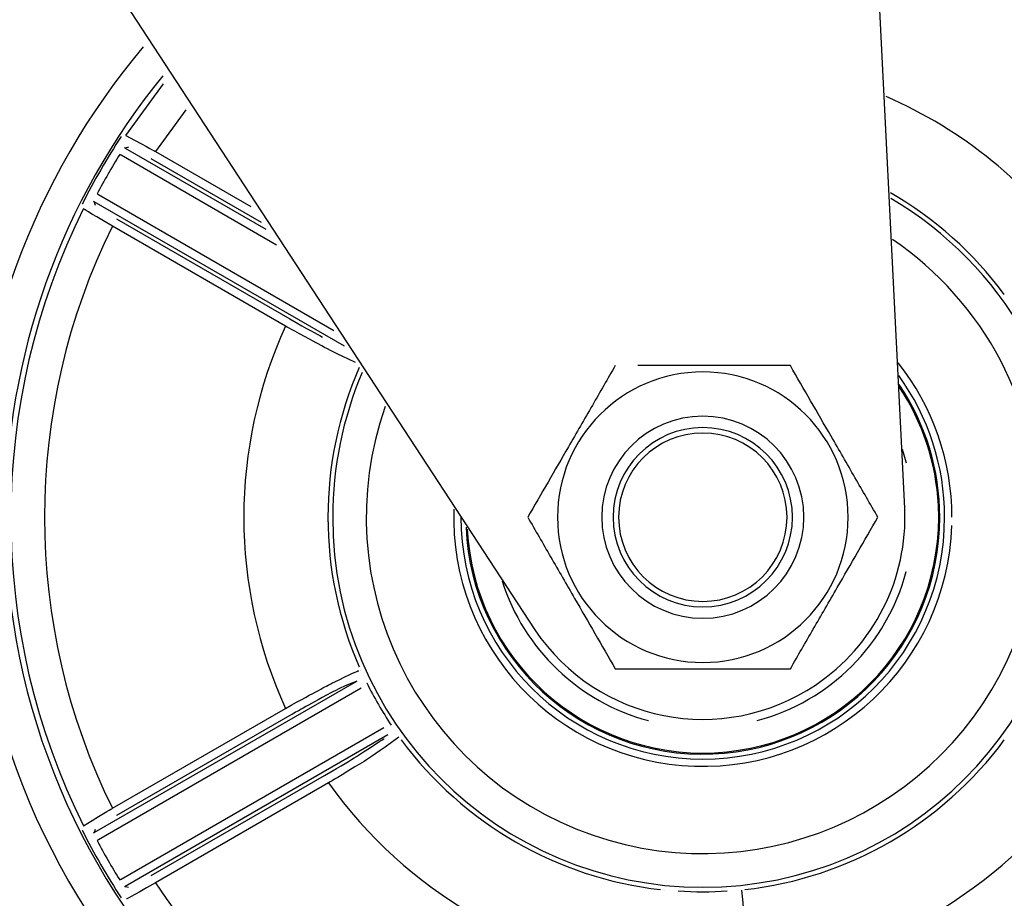
# Model space of a CAD drawing. Extents: x 55 to 256, y -288 to -21.
# Drawn here: x 178 to 182, y -143 to -139 of the extents above; entities that cross this region are included whole.
import ezdxf

# ---------------------------------------------------------------- set-up
doc = ezdxf.new("R2010")
doc.units = 0
doc.header["$MEASUREMENT"] = 0
doc.layers.add('Layer 1', color=7, linetype='Continuous')

# ---------------------------------------------------------------- blocks, each defined once
blk = doc.blocks.new('block 8533')
at = {"layer": 'Layer 1', "color": 7, "lineweight": 30, "true_color": 0xffffff}
blk.add_open_spline([(184.6425, -141.3105), (184.6425, -139.1744), (183.0788, -137.36), (180.9661, -137.0447)], degree=3, dxfattribs=at)
blk = doc.blocks.new('block 8534')
at = {"layer": 'Layer 1', "color": 7, "lineweight": 30, "true_color": 0xffffff}
blk.add_open_spline([(177.2826, -138.2579), (175.5966, -139.9406), (175.5941, -142.6715), (177.2768, -144.3574), (178.9596, -146.0433), (181.6904, -146.0459), (183.3764, -144.3631), (184.187, -143.5541), (184.6425, -142.4558), (184.6425, -141.3105)], degree=3, knots=[0, 0, 0, 0, 1, 1, 1, 2, 2, 2, 3, 3, 3, 3], dxfattribs=at)
blk = doc.blocks.new('block 8609')
at = {"layer": 'Layer 1', "color": 7, "lineweight": 30, "true_color": 0xffffff}
blk.add_open_spline([(179.7343, -141.3105), (179.7343, -140.9818), (180.0007, -140.7153), (180.3295, -140.7153), (180.6582, -140.7153), (180.9247, -140.9818), (180.9247, -141.3105), (180.9247, -141.6392), (180.6582, -141.9057), (180.3295, -141.9057), (180.0007, -141.9057), (179.7343, -141.6392), (179.7343, -141.3105), (179.7343, -141.3105), (179.7343, -141.3105), (179.7343, -141.3105)], degree=3, knots=[0, 0, 0, 0, 1, 1, 1, 2, 2, 2, 3, 3, 3, 4, 4, 4, 5, 5, 5, 5], dxfattribs=at)
blk = doc.blocks.new('block 8610')
at = {"layer": 'Layer 1', "color": 7, "lineweight": 30, "true_color": 0xffffff}
blk.add_open_spline([(179.6123, -141.3105), (179.6434, -141.3644), (179.6746, -141.4183), (179.7062, -141.4732), (179.7386, -141.5292), (179.7715, -141.5862), (179.8044, -141.6431), (179.8323, -141.6916), (179.8603, -141.74), (179.8878, -141.7876), (179.9158, -141.8361), (179.9433, -141.8838), (179.9709, -141.9316)], degree=3, knots=[0, 0, 0, 0, 1, 1, 1, 2, 2, 2, 3, 3, 3, 4, 4, 4, 4], dxfattribs=at)
blk = doc.blocks.new('block 8611')
at = {"layer": 'Layer 1', "color": 7, "lineweight": 30, "true_color": 0xffffff}
blk.add_open_spline([(179.9709, -140.6894), (179.9398, -140.7433), (179.9086, -140.7972), (179.877, -140.8521), (179.8446, -140.9081), (179.8117, -140.9652), (179.7789, -141.0221), (179.7509, -141.0705), (179.7229, -141.1189), (179.6955, -141.1665), (179.6674, -141.215), (179.6399, -141.2628), (179.6123, -141.3105)], degree=3, knots=[0, 0, 0, 0, 1, 1, 1, 2, 2, 2, 3, 3, 3, 4, 4, 4, 4], dxfattribs=at)
blk = doc.blocks.new('block 8612')
at = {"layer": 'Layer 1', "color": 7, "lineweight": 30, "true_color": 0xffffff}
blk.add_open_spline([(180.688, -140.6894), (180.602, -140.6894), (180.516, -140.6894), (180.4284, -140.6894), (180.3683, -140.6894), (180.3075, -140.6894), (180.2471, -140.6894), (180.1851, -140.6894), (180.1236, -140.6894), (180.0631, -140.6894)], degree=3, knots=[0, 0, 0, 0, 1, 1, 1, 2, 2, 2, 3, 3, 3, 3], dxfattribs=at)
blk = doc.blocks.new('block 8613')
at = {"layer": 'Layer 1', "color": 7, "lineweight": 30, "true_color": 0xffffff}
blk.add_open_spline([(181.0466, -141.3105), (181.0155, -141.2566), (180.9844, -141.2027), (180.9527, -141.1478), (180.9204, -141.0918), (180.8874, -141.0348), (180.8546, -140.9779), (180.8266, -140.9294), (180.7987, -140.8811), (180.7712, -140.8334), (180.7432, -140.7849), (180.7156, -140.7372), (180.688, -140.6894)], degree=3, knots=[0, 0, 0, 0, 1, 1, 1, 2, 2, 2, 3, 3, 3, 4, 4, 4, 4], dxfattribs=at)
blk = doc.blocks.new('block 8614')
at = {"layer": 'Layer 1', "color": 7, "lineweight": 30, "true_color": 0xffffff}
blk.add_open_spline([(180.688, -141.9316), (180.7192, -141.8777), (180.7503, -141.8238), (180.782, -141.7689), (180.8143, -141.7129), (180.8472, -141.6558), (180.8801, -141.599), (180.9081, -141.5505), (180.936, -141.5021), (180.9635, -141.4545), (180.9915, -141.406), (181.0191, -141.3583), (181.0466, -141.3105)], degree=3, knots=[0, 0, 0, 0, 1, 1, 1, 2, 2, 2, 3, 3, 3, 4, 4, 4, 4], dxfattribs=at)
blk = doc.blocks.new('block 8615')
at = {"layer": 'Layer 1', "color": 7, "lineweight": 30, "true_color": 0xffffff}
blk.add_open_spline([(179.9709, -141.9316), (180.1221, -141.9316), (180.182, -141.9316), (180.2424, -141.9316), (180.3044, -141.9316), (180.3668, -141.9316), (180.4284, -141.9316), (180.516, -141.9316), (180.602, -141.9316), (180.688, -141.9316)], degree=3, knots=[0, 0, 0, 0, 1, 1, 1, 2, 2, 2, 3, 3, 3, 3], dxfattribs=at)
blk = doc.blocks.new('block 8616')
at = {"layer": 'Layer 1', "color": 7, "lineweight": 30, "true_color": 0xffffff}
blk.add_open_spline([(179.9621, -141.3105), (179.9621, -141.1076), (180.1266, -140.9431), (180.3295, -140.9431), (180.5324, -140.9431), (180.6968, -141.1076), (180.6968, -141.3105), (180.6968, -141.5134), (180.5324, -141.6779), (180.3295, -141.6779), (180.1266, -141.6779), (179.9621, -141.5134), (179.9621, -141.3105), (179.9621, -141.3105), (179.9621, -141.3105), (179.9621, -141.3105)], degree=3, knots=[0, 0, 0, 0, 1, 1, 1, 2, 2, 2, 3, 3, 3, 4, 4, 4, 5, 5, 5, 5], dxfattribs=at)
blk = doc.blocks.new('block 8617')
at = {"layer": 'Layer 1', "color": 7, "lineweight": 30, "true_color": 0xffffff}
blk.add_open_spline([(179.9155, -141.3105), (179.9155, -141.0819), (180.1009, -140.8966), (180.3295, -140.8966), (180.5581, -140.8966), (180.7434, -141.0819), (180.7434, -141.3105), (180.7434, -141.5391), (180.5581, -141.7245), (180.3295, -141.7245), (180.1009, -141.7245), (179.9155, -141.5391), (179.9155, -141.3105), (179.9155, -141.3105), (179.9155, -141.3105), (179.9155, -141.3105)], degree=3, knots=[0, 0, 0, 0, 1, 1, 1, 2, 2, 2, 3, 3, 3, 4, 4, 4, 5, 5, 5, 5], dxfattribs=at)
blk = doc.blocks.new('block 8619')
at = {"layer": 'Layer 1', "color": 7, "lineweight": 30, "true_color": 0xffffff}
blk.add_open_spline([(179.9844, -141.3105), (179.9844, -141.1199), (180.1389, -140.9655), (180.3295, -140.9655), (180.52, -140.9655), (180.6745, -141.1199), (180.6745, -141.3105), (180.6745, -141.5011), (180.52, -141.6555), (180.3295, -141.6555), (180.1389, -141.6555), (179.9844, -141.5011), (179.9844, -141.3105), (179.9844, -141.3105), (179.9844, -141.3105), (179.9844, -141.3105)], degree=3, knots=[0, 0, 0, 0, 1, 1, 1, 2, 2, 2, 3, 3, 3, 4, 4, 4, 5, 5, 5, 5], dxfattribs=at)
blk = doc.blocks.new('block 8620')
at = {"layer": 'Layer 1', "color": 7, "lineweight": 30, "true_color": 0xffffff}
blk.add_open_spline([(179.3646, -141.3589), (179.3913, -141.8918), (179.845, -142.3022), (180.3779, -142.2754), (180.9108, -142.2487), (181.3211, -141.795), (181.2944, -141.2621), (181.2857, -141.0886), (181.2304, -140.9208), (181.1343, -140.7761)], degree=3, knots=[0, 0, 0, 0, 1, 1, 1, 2, 2, 2, 3, 3, 3, 3], dxfattribs=at)
blk = doc.blocks.new('block 8628')
at = {"layer": 'Layer 1', "color": 7, "lineweight": 30, "true_color": 0xffffff}
blk.add_open_spline([(180.5022, -142.8363), (180.9261, -142.7883), (181.311, -142.5661), (181.5645, -142.223)], degree=3, dxfattribs=at)
blk = doc.blocks.new('block 8629')
at = {"layer": 'Layer 1', "color": 7, "lineweight": 30, "true_color": 0xffffff}
blk.add_lwpolyline([(180.4298, -142.8418), (180.4298, -142.8418)], dxfattribs=at)
blk = doc.blocks.new('block 8630')
at = {"layer": 'Layer 1', "color": 7, "lineweight": 30, "true_color": 0xffffff}
blk.add_open_spline([(180.2292, -142.8418), (180.296, -142.8462), (180.363, -142.8462), (180.4298, -142.8418)], degree=3, dxfattribs=at)
blk = doc.blocks.new('block 8631')
at = {"layer": 'Layer 1', "color": 7, "lineweight": 30, "true_color": 0xffffff}
blk.add_lwpolyline([(180.1567, -142.8363), (180.1567, -142.8363)], dxfattribs=at)
blk = doc.blocks.new('block 8632')
at = {"layer": 'Layer 1', "color": 7, "lineweight": 30, "true_color": 0xffffff}
blk.add_open_spline([(179.0945, -142.223), (179.348, -142.5661), (179.7328, -142.7883), (180.1567, -142.8363)], degree=3, dxfattribs=at)
blk = doc.blocks.new('block 8633')
at = {"layer": 'Layer 1', "color": 7, "lineweight": 30, "true_color": 0xffffff}
blk.add_lwpolyline([(179.0535, -142.163), (179.0535, -142.163)], dxfattribs=at)
blk = doc.blocks.new('block 8634')
at = {"layer": 'Layer 1', "color": 7, "lineweight": 30, "true_color": 0xffffff}
blk.add_open_spline([(178.9531, -141.9893), (178.9828, -142.0493), (179.0163, -142.1074), (179.0535, -142.163)], degree=3, dxfattribs=at)
blk = doc.blocks.new('block 8635')
at = {"layer": 'Layer 1', "color": 7, "lineweight": 30, "true_color": 0xffffff}
blk.add_lwpolyline([(178.9217, -141.9238), (178.9217, -141.9238)], dxfattribs=at)
blk = doc.blocks.new('block 8636')
at = {"layer": 'Layer 1', "color": 7, "lineweight": 30, "true_color": 0xffffff}
blk.add_open_spline([(178.9217, -140.6972), (178.7513, -141.0883), (178.7513, -141.5327), (178.9217, -141.9238)], degree=3, dxfattribs=at)
blk = doc.blocks.new('block 8637')
at = {"layer": 'Layer 1', "color": 7, "lineweight": 30, "true_color": 0xffffff}
blk.add_lwpolyline([(177.7926, -140.046), (177.7926, -140.046)], dxfattribs=at)
blk = doc.blocks.new('block 8638')
at = {"layer": 'Layer 1', "color": 7, "lineweight": 30, "true_color": 0xffffff}
blk.add_open_spline([(177.7926, -140.046), (177.3957, -140.8423), (177.3957, -141.7787), (177.7926, -142.575)], degree=3, dxfattribs=at)
blk = doc.blocks.new('block 8639')
at = {"layer": 'Layer 1', "color": 7, "lineweight": 30, "true_color": 0xffffff}
blk.add_lwpolyline([(177.7873, -142.5933), (177.7873, -142.5933)], dxfattribs=at)
blk = doc.blocks.new('block 8640')
at = {"layer": 'Layer 1', "color": 7, "lineweight": 30, "true_color": 0xffffff}
blk.add_open_spline([(177.7873, -142.5933), (177.8354, -142.6887), (177.8889, -142.7813), (177.9475, -142.8707)], degree=3, dxfattribs=at)
blk = doc.blocks.new('block 8654')
at = {"layer": 'Layer 1', "color": 7, "lineweight": 30, "true_color": 0xffffff}
blk.add_lwpolyline([(177.9475, -139.7503), (177.9475, -139.7503)], dxfattribs=at)
blk = doc.blocks.new('block 8655')
at = {"layer": 'Layer 1', "color": 7, "lineweight": 30, "true_color": 0xffffff}
blk.add_open_spline([(177.9475, -139.7503), (177.8889, -139.8397), (177.8354, -139.9323), (177.7873, -140.0278)], degree=3, dxfattribs=at)
blk = doc.blocks.new('block 8656')
at = {"layer": 'Layer 1', "color": 7, "lineweight": 30, "true_color": 0xffffff}
blk.add_lwpolyline([(177.8481, -142.6356), (177.8481, -142.6356)], dxfattribs=at)
blk = doc.blocks.new('block 8657')
at = {"layer": 'Layer 1', "color": 7, "lineweight": 30, "true_color": 0xffffff}
blk.add_open_spline([(177.8481, -142.6356), (177.8774, -142.6904), (177.9084, -142.7442), (177.9412, -142.7968)], degree=3, dxfattribs=at)
blk = doc.blocks.new('block 8658')
at = {"layer": 'Layer 1', "color": 7, "lineweight": 30, "true_color": 0xffffff}
blk.add_lwpolyline([(177.9475, -142.8707), (177.9475, -142.8707)], dxfattribs=at)
blk = doc.blocks.new('block 8659')
at = {"layer": 'Layer 1', "color": 7, "lineweight": 30, "true_color": 0xffffff}
blk.add_lwpolyline([(177.8481, -139.9854), (177.8481, -139.9854)], dxfattribs=at)
blk = doc.blocks.new('block 8660')
at = {"layer": 'Layer 1', "color": 7, "lineweight": 30, "true_color": 0xffffff}
blk.add_lwpolyline([(177.8338, -140.0167), (177.8338, -140.0167)], dxfattribs=at)
blk = doc.blocks.new('block 8661')
at = {"layer": 'Layer 1', "color": 7, "lineweight": 30, "true_color": 0xffffff}
blk.add_lwpolyline([(177.7873, -140.0278), (177.7873, -140.0278)], dxfattribs=at)
blk = doc.blocks.new('block 8662')
at = {"layer": 'Layer 1', "color": 7, "lineweight": 30, "true_color": 0xffffff}
blk.add_lwpolyline([(177.8481, -142.6356), (177.8481, -142.6356)], dxfattribs=at)
blk = doc.blocks.new('block 8663')
at = {"layer": 'Layer 1', "color": 7, "lineweight": 30, "true_color": 0xffffff}
blk.add_lwpolyline([(177.7873, -142.5933), (177.7873, -142.5933)], dxfattribs=at)
blk = doc.blocks.new('block 8664')
at = {"layer": 'Layer 1', "color": 7, "lineweight": 30, "true_color": 0xffffff}
blk.add_lwpolyline([(177.9412, -139.8242), (177.9412, -139.8242)], dxfattribs=at)
blk = doc.blocks.new('block 8665')
at = {"layer": 'Layer 1', "color": 7, "lineweight": 30, "true_color": 0xffffff}
blk.add_open_spline([(177.9412, -139.8242), (177.9084, -139.8769), (177.8774, -139.9306), (177.8481, -139.9854)], degree=3, dxfattribs=at)
blk = doc.blocks.new('block 8666')
at = {"layer": 'Layer 1', "color": 7, "lineweight": 30, "true_color": 0xffffff}
blk.add_lwpolyline([(177.9412, -139.8242), (177.9412, -139.8242)], dxfattribs=at)
blk = doc.blocks.new('block 8667')
at = {"layer": 'Layer 1', "color": 7, "lineweight": 30, "true_color": 0xffffff}
blk.add_lwpolyline([(177.9475, -139.7503), (177.9475, -139.7503)], dxfattribs=at)
blk = doc.blocks.new('block 8668')
at = {"layer": 'Layer 1', "color": 7, "lineweight": 30, "true_color": 0xffffff}
blk.add_lwpolyline([(177.9412, -142.7969), (177.9412, -142.7969)], dxfattribs=at)
blk = doc.blocks.new('block 8669')
at = {"layer": 'Layer 1', "color": 7, "lineweight": 30, "true_color": 0xffffff}
blk.add_lwpolyline([(177.9612, -142.8249), (177.9612, -142.8249)], dxfattribs=at)
blk = doc.blocks.new('block 8691')
at = {"layer": 'Layer 1', "color": 7, "lineweight": 30, "true_color": 0xffffff}
blk.add_lwpolyline([(177.7926, -142.575), (177.7926, -142.575)], dxfattribs=at)
blk = doc.blocks.new('block 8692')
at = {"layer": 'Layer 1', "color": 7, "lineweight": 30, "true_color": 0xffffff}
blk.add_lwpolyline([(177.8407, -142.5895), (177.8367, -142.6028)], dxfattribs=at)
blk = doc.blocks.new('block 8693')
at = {"layer": 'Layer 1', "color": 7, "lineweight": 30, "true_color": 0xffffff}
blk.add_lwpolyline([(177.8338, -142.6043), (177.8367, -142.6028)], dxfattribs=at)
blk = doc.blocks.new('block 8694')
at = {"layer": 'Layer 1', "color": 7, "lineweight": 30, "true_color": 0xffffff}
blk.add_lwpolyline([(177.8367, -140.0182), (177.8407, -140.0315)], dxfattribs=at)
blk = doc.blocks.new('block 8695')
at = {"layer": 'Layer 1', "color": 7, "lineweight": 30, "true_color": 0xffffff}
blk.add_lwpolyline([(177.8407, -140.0315), (177.8407, -140.0315)], dxfattribs=at)
blk = doc.blocks.new('block 8696')
at = {"layer": 'Layer 1', "color": 7, "lineweight": 30, "true_color": 0xffffff}
blk.add_lwpolyline([(177.8367, -140.0182), (177.8338, -140.0167)], dxfattribs=at)
blk = doc.blocks.new('block 8697')
at = {"layer": 'Layer 1', "color": 7, "lineweight": 30, "true_color": 0xffffff}
blk.add_lwpolyline([(177.9659, -139.7458), (177.9659, -139.7458)], dxfattribs=at)
blk = doc.blocks.new('block 8698')
at = {"layer": 'Layer 1', "color": 7, "lineweight": 30, "true_color": 0xffffff}
blk.add_lwpolyline([(177.9774, -139.7947), (177.9639, -139.7979)], dxfattribs=at)
blk = doc.blocks.new('block 8699')
at = {"layer": 'Layer 1', "color": 7, "lineweight": 30, "true_color": 0xffffff}
blk.add_lwpolyline([(177.9612, -139.7961), (177.9639, -139.7979)], dxfattribs=at)
blk = doc.blocks.new('block 8700')
at = {"layer": 'Layer 1', "color": 7, "lineweight": 30, "true_color": 0xffffff}
blk.add_lwpolyline([(177.9639, -142.8231), (177.9774, -142.8263)], dxfattribs=at)
blk = doc.blocks.new('block 8701')
at = {"layer": 'Layer 1', "color": 7, "lineweight": 30, "true_color": 0xffffff}
blk.add_lwpolyline([(177.9774, -142.8263), (177.9774, -142.8263)], dxfattribs=at)
blk = doc.blocks.new('block 8702')
at = {"layer": 'Layer 1', "color": 7, "lineweight": 30, "true_color": 0xffffff}
blk.add_lwpolyline([(177.9639, -142.8231), (177.9612, -142.8249)], dxfattribs=at)
blk = doc.blocks.new('block 8721')
at = {"layer": 'Layer 1', "color": 7, "lineweight": 30, "true_color": 0xffffff}
blk.add_lwpolyline([(179.0224, -142.1722), (179.0224, -142.1722)], dxfattribs=at)
blk = doc.blocks.new('block 8722')
at = {"layer": 'Layer 1', "color": 7, "lineweight": 30, "true_color": 0xffffff}
blk.add_lwpolyline([(179.0945, -142.223), (179.0945, -142.223)], dxfattribs=at)
blk = doc.blocks.new('block 8723')
at = {"layer": 'Layer 1', "color": 7, "lineweight": 30, "true_color": 0xffffff}
blk.add_lwpolyline([(179.0849, -142.2115), (179.0849, -142.2115)], dxfattribs=at)
blk = doc.blocks.new('block 8724')
at = {"layer": 'Layer 1', "color": 7, "lineweight": 30, "true_color": 0xffffff}
blk.add_lwpolyline([(179.0224, -142.1722), (179.0224, -142.1722)], dxfattribs=at)
blk = doc.blocks.new('block 8726')
at = {"layer": 'Layer 1', "color": 7, "lineweight": 30, "true_color": 0xffffff}
blk.add_lwpolyline([(180.5022, -142.8363), (180.5022, -142.8363)], dxfattribs=at)
blk = doc.blocks.new('block 8727')
at = {"layer": 'Layer 1', "color": 7, "lineweight": 30, "true_color": 0xffffff}
blk.add_lwpolyline([(180.4875, -142.8389), (180.4875, -142.8389)], dxfattribs=at)
blk = doc.blocks.new('block 8737')
at = {"layer": 'Layer 1', "color": 7, "lineweight": 30, "true_color": 0xffffff}
blk.add_lwpolyline([(180.2292, -142.8418), (180.2292, -142.8418)], dxfattribs=at)
blk = doc.blocks.new('block 8740')
at = {"layer": 'Layer 1', "color": 7, "lineweight": 30, "true_color": 0xffffff}
blk.add_lwpolyline([(180.1715, -142.8389), (180.1715, -142.8389)], dxfattribs=at)
blk = doc.blocks.new('block 8741')
at = {"layer": 'Layer 1', "color": 7, "lineweight": 30, "true_color": 0xffffff}
blk.add_lwpolyline([(178.9531, -141.9893), (178.9531, -141.9893)], dxfattribs=at)
blk = doc.blocks.new('block 8742')
at = {"layer": 'Layer 1', "color": 7, "lineweight": 30, "true_color": 0xffffff}
blk.add_lwpolyline([(178.9297, -142.0116), (178.9297, -142.0116)], dxfattribs=at)
blk = doc.blocks.new('block 8743')
at = {"layer": 'Layer 1', "color": 7, "lineweight": 30, "true_color": 0xffffff}
blk.add_lwpolyline([(178.9125, -141.9817), (178.9125, -141.9817)], dxfattribs=at)
blk = doc.blocks.new('block 8744')
at = {"layer": 'Layer 1', "color": 7, "lineweight": 30, "true_color": 0xffffff}
blk.add_lwpolyline([(178.9269, -141.9379), (178.9269, -141.9379)], dxfattribs=at)
blk = doc.blocks.new('block 8753')
at = {"layer": 'Layer 1', "color": 7, "lineweight": 30, "true_color": 0xffffff}
blk.add_lwpolyline([(177.9412, -142.7969), (177.9467, -142.7933)], dxfattribs=at)
blk = doc.blocks.new('block 8754')
at = {"layer": 'Layer 1', "color": 7, "lineweight": 30, "true_color": 0xffffff}
blk.add_lwpolyline([(177.8539, -142.6326), (177.8481, -142.6356)], dxfattribs=at)
blk = doc.blocks.new('block 8755')
at = {"layer": 'Layer 1', "color": 7, "lineweight": 30, "true_color": 0xffffff}
blk.add_lwpolyline([(178.9297, -142.0116), (177.8539, -142.6326)], dxfattribs=at)
blk = doc.blocks.new('block 8756')
at = {"layer": 'Layer 1', "color": 7, "lineweight": 30, "true_color": 0xffffff}
blk.add_lwpolyline([(177.9467, -142.7933), (179.0224, -142.1722)], dxfattribs=at)
blk = doc.blocks.new('block 8757')
at = {"layer": 'Layer 1', "color": 7, "lineweight": 30, "true_color": 0xffffff}
blk.add_lwpolyline([(177.8539, -142.6326), (177.8539, -142.6326)], dxfattribs=at)
blk = doc.blocks.new('block 8758')
at = {"layer": 'Layer 1', "color": 7, "lineweight": 30, "true_color": 0xffffff}
blk.add_lwpolyline([(177.8367, -142.6028), (178.9125, -141.9817)], dxfattribs=at)
blk = doc.blocks.new('block 8759')
at = {"layer": 'Layer 1', "color": 7, "lineweight": 30, "true_color": 0xffffff}
blk.add_lwpolyline([(177.8481, -139.9854), (177.8539, -139.9884)], dxfattribs=at)
blk = doc.blocks.new('block 8760')
at = {"layer": 'Layer 1', "color": 7, "lineweight": 30, "true_color": 0xffffff}
blk.add_lwpolyline([(177.9467, -139.8277), (177.9412, -139.8242)], dxfattribs=at)
blk = doc.blocks.new('block 8761')
at = {"layer": 'Layer 1', "color": 7, "lineweight": 30, "true_color": 0xffffff}
blk.add_lwpolyline([(177.8539, -139.9884), (177.8539, -139.9884)], dxfattribs=at)
blk = doc.blocks.new('block 8762')
at = {"layer": 'Layer 1', "color": 7, "lineweight": 30, "true_color": 0xffffff}
blk.add_lwpolyline([(177.9467, -142.7933), (177.9467, -142.7933)], dxfattribs=at)
blk = doc.blocks.new('block 8763')
at = {"layer": 'Layer 1', "color": 7, "lineweight": 30, "true_color": 0xffffff}
blk.add_lwpolyline([(179.0397, -142.2021), (177.9639, -142.8231)], dxfattribs=at)
blk = doc.blocks.new('block 8764')
at = {"layer": 'Layer 1', "color": 7, "lineweight": 30, "true_color": 0xffffff}
blk.add_lwpolyline([(177.9467, -139.8277), (177.9467, -139.8277)], dxfattribs=at)
blk = doc.blocks.new('block 8789')
at = {"layer": 'Layer 1', "color": 7, "lineweight": 30, "true_color": 0xffffff}
blk.add_lwpolyline([(178.6202, -142.0937), (178.6202, -142.0937)], dxfattribs=at)
blk = doc.blocks.new('block 8790')
at = {"layer": 'Layer 1', "color": 7, "lineweight": 30, "true_color": 0xffffff}
blk.add_open_spline([(178.6202, -142.0937), (178.7528, -142.0206), (178.7834, -142.0045), (178.8104, -141.9906), (178.8981, -141.9477), (178.9122, -141.9417), (178.9198, -141.9394)], degree=3, knots=[0, 0, 0, 0, 1, 1, 1, 2, 2, 2, 2], dxfattribs=at)
blk = doc.blocks.new('block 8791')
at = {"layer": 'Layer 1', "color": 7, "lineweight": 30, "true_color": 0xffffff}
blk.add_open_spline([(178.9125, -141.9817), (178.853, -142.0062), (178.8321, -142.0167), (178.8079, -142.0293), (178.6984, -142.0888), (178.6679, -142.1062), (178.6375, -142.1236)], degree=3, knots=[0, 0, 0, 0, 1, 1, 1, 2, 2, 2, 2], dxfattribs=at)
blk = doc.blocks.new('block 8792')
at = {"layer": 'Layer 1', "color": 7, "lineweight": 30, "true_color": 0xffffff}
blk.add_open_spline([(178.6202, -140.5273), (178.3924, -141.0246), (178.3924, -141.5964), (178.6202, -142.0937)], degree=3, dxfattribs=at)
blk = doc.blocks.new('block 8794')
at = {"layer": 'Layer 1', "color": 7, "lineweight": 30, "true_color": 0xffffff}
blk.add_open_spline([(178.7966, -142.3991), (179.1133, -142.8451), (179.6085, -143.131), (180.1531, -143.1823)], degree=3, dxfattribs=at)
blk = doc.blocks.new('block 8795')
at = {"layer": 'Layer 1', "color": 7, "lineweight": 30, "true_color": 0xffffff}
blk.add_open_spline([(179.0849, -142.2115), (178.9955, -142.2767), (178.9701, -142.2931), (178.9417, -142.311), (178.8318, -142.3782), (178.8142, -142.3887), (178.7966, -142.3991)], degree=3, knots=[0, 0, 0, 0, 1, 1, 1, 2, 2, 2, 2], dxfattribs=at)
blk = doc.blocks.new('block 8799')
at = {"layer": 'Layer 1', "color": 7, "lineweight": 30, "true_color": 0xffffff}
blk.add_open_spline([(180.5058, -143.1823), (181.0504, -143.131), (181.5456, -142.8451), (181.8624, -142.3991)], degree=3, dxfattribs=at)
blk = doc.blocks.new('block 8800')
at = {"layer": 'Layer 1', "color": 7, "lineweight": 30, "true_color": 0xffffff}
blk.add_open_spline([(180.4875, -142.8389), (180.4993, -142.9489), (180.5007, -142.979), (180.502, -143.0126), (180.5033, -143.0462), (180.5043, -143.0832), (180.505, -143.1212)], degree=3, knots=[0, 0, 0, 0, 1, 1, 1, 2, 2, 2, 2], dxfattribs=at)
blk = doc.blocks.new('block 8809')
at = {"layer": 'Layer 1', "color": 7, "lineweight": 30, "true_color": 0xffffff}
blk.add_lwpolyline([(178.6202, -140.5273), (178.6202, -140.5273)], dxfattribs=at)
blk = doc.blocks.new('block 8810')
at = {"layer": 'Layer 1', "color": 7, "lineweight": 30, "true_color": 0xffffff}
blk.add_lwpolyline([(178.7966, -142.3991), (178.7966, -142.3991)], dxfattribs=at)
blk = doc.blocks.new('block 8811')
at = {"layer": 'Layer 1', "color": 7, "lineweight": 30, "true_color": 0xffffff}
blk.add_open_spline([(178.7794, -142.3693), (178.8564, -142.3242), (178.885, -142.3069), (178.9107, -142.291), (178.9981, -142.235), (179.0139, -142.2241), (179.0236, -142.2166)], degree=3, knots=[0, 0, 0, 0, 1, 1, 1, 2, 2, 2, 2], dxfattribs=at)
blk = doc.blocks.new('block 8818')
at = {"layer": 'Layer 1', "color": 7, "lineweight": 30, "true_color": 0xffffff}
blk.add_lwpolyline([(177.9281, -142.5331), (177.9281, -142.5331)], dxfattribs=at)
blk = doc.blocks.new('block 8819')
at = {"layer": 'Layer 1', "color": 7, "lineweight": 30, "true_color": 0xffffff}
blk.add_lwpolyline([(178.6375, -142.1236), (177.9281, -142.5331)], dxfattribs=at)
blk = doc.blocks.new('block 8824')
at = {"layer": 'Layer 1', "color": 7, "lineweight": 30, "true_color": 0xffffff}
blk.add_lwpolyline([(178.07, -139.8422), (178.07, -139.8422)], dxfattribs=at)
blk = doc.blocks.new('block 8827')
at = {"layer": 'Layer 1', "color": 7, "lineweight": 30, "true_color": 0xffffff}
blk.add_lwpolyline([(177.9281, -140.0879), (178.6375, -140.4975)], dxfattribs=at)
blk = doc.blocks.new('block 8828')
at = {"layer": 'Layer 1', "color": 7, "lineweight": 30, "true_color": 0xffffff}
blk.add_lwpolyline([(177.8407, -140.0315), (177.8407, -140.0315)], dxfattribs=at)
blk = doc.blocks.new('block 8829')
at = {"layer": 'Layer 1', "color": 7, "lineweight": 30, "true_color": 0xffffff}
blk.add_lwpolyline([(178.07, -142.7788), (178.7794, -142.3693)], dxfattribs=at)
blk = doc.blocks.new('block 8830')
at = {"layer": 'Layer 1', "color": 7, "lineweight": 30, "true_color": 0xffffff}
blk.add_lwpolyline([(177.9774, -142.8263), (177.9774, -142.8263)], dxfattribs=at)
blk = doc.blocks.new('block 8837')
at = {"layer": 'Layer 1', "color": 7, "lineweight": 30, "true_color": 0xffffff}
blk.add_open_spline([(180.5526, -142.1438), (180.8504, -142.064), (181.083, -141.8314), (181.1627, -141.5336)], degree=3, dxfattribs=at)
blk = doc.blocks.new('block 8838')
at = {"layer": 'Layer 1', "color": 7, "lineweight": 30, "true_color": 0xffffff}
blk.add_lwpolyline([(180.1153, -142.1104), (180.1153, -142.1104)], dxfattribs=at)
blk = doc.blocks.new('block 8839')
at = {"layer": 'Layer 1', "color": 7, "lineweight": 30, "true_color": 0xffffff}
blk.add_lwpolyline([(181.1294, -141.5247), (181.1294, -141.5247)], dxfattribs=at)
blk = doc.blocks.new('block 8840')
at = {"layer": 'Layer 1', "color": 7, "lineweight": 30, "true_color": 0xffffff}
blk.add_lwpolyline([(180.5436, -142.1104), (180.5436, -142.1104)], dxfattribs=at)
blk = doc.blocks.new('block 8841')
at = {"layer": 'Layer 1', "color": 7, "lineweight": 30, "true_color": 0xffffff}
blk.add_open_spline([(177.9109, -140.1177), (177.8025, -140.0539), (177.7973, -140.0503), (177.7949, -140.0483)], degree=3, dxfattribs=at)
blk = doc.blocks.new('block 8842')
at = {"layer": 'Layer 1', "color": 7, "lineweight": 30, "true_color": 0xffffff}
blk.add_lwpolyline([(177.9109, -140.1177), (177.9109, -140.1177)], dxfattribs=at)
blk = doc.blocks.new('block 8843')
at = {"layer": 'Layer 1', "color": 7, "lineweight": 30, "true_color": 0xffffff}
blk.add_open_spline([(177.7926, -142.575), (177.8975, -142.5107), (177.9042, -142.507), (177.9109, -142.5033)], degree=3, dxfattribs=at)
blk = doc.blocks.new('block 8844')
at = {"layer": 'Layer 1', "color": 7, "lineweight": 30, "true_color": 0xffffff}
blk.add_open_spline([(177.9109, -140.1177), (177.5401, -140.8697), (177.5401, -141.7513), (177.9109, -142.5033)], degree=3, dxfattribs=at)
blk = doc.blocks.new('block 8846')
at = {"layer": 'Layer 1', "color": 7, "lineweight": 30, "true_color": 0xffffff}
blk.add_open_spline([(178.0872, -142.8087), (177.9777, -142.8706), (177.9721, -142.8733), (177.9691, -142.8744)], degree=3, dxfattribs=at)
blk = doc.blocks.new('block 8847')
at = {"layer": 'Layer 1', "color": 7, "lineweight": 30, "true_color": 0xffffff}
blk.add_open_spline([(178.0872, -142.8087), (178.553, -143.5058), (179.3165, -143.9466), (180.1531, -144.0014)], degree=3, dxfattribs=at)
blk = doc.blocks.new('block 8848')
at = {"layer": 'Layer 1', "color": 7, "lineweight": 30, "true_color": 0xffffff}
blk.add_lwpolyline([(178.0872, -142.8087), (178.0872, -142.8087)], dxfattribs=at)
blk = doc.blocks.new('block 8849')
at = {"layer": 'Layer 1', "color": 7, "lineweight": 30, "true_color": 0xffffff}
blk.add_open_spline([(177.9659, -139.7458), (178.0741, -139.8045), (178.0806, -139.8084), (178.0872, -139.8123)], degree=3, dxfattribs=at)
blk = doc.blocks.new('block 8853')
at = {"layer": 'Layer 1', "color": 7, "lineweight": 30, "true_color": 0xffffff}
blk.add_open_spline([(180.5058, -144.0014), (181.3424, -143.9466), (182.1059, -143.5058), (182.5717, -142.8087)], degree=3, dxfattribs=at)
blk = doc.blocks.new('block 8860')
at = {"layer": 'Layer 1', "color": 7, "lineweight": 30, "true_color": 0xffffff}
blk.add_lwpolyline([(177.9109, -142.5033), (177.9109, -142.5033)], dxfattribs=at)
blk = doc.blocks.new('block 8861')
at = {"layer": 'Layer 1', "color": 7, "lineweight": 30, "true_color": 0xffffff}
blk.add_lwpolyline([(178.07, -139.8422), (178.07, -139.8422)], dxfattribs=at)
blk = doc.blocks.new('block 8865')
at = {"layer": 'Layer 1', "color": 7, "lineweight": 30, "true_color": 0xffffff}
blk.add_lwpolyline([(178.6202, -140.5273), (177.9109, -140.1177)], dxfattribs=at)
blk = doc.blocks.new('block 8866')
at = {"layer": 'Layer 1', "color": 7, "lineweight": 30, "true_color": 0xffffff}
blk.add_lwpolyline([(178.7966, -142.3991), (178.0872, -142.8087)], dxfattribs=at)
blk = doc.blocks.new('block 8867')
at = {"layer": 'Layer 1', "color": 7, "lineweight": 30, "true_color": 0xffffff}
blk.add_lwpolyline([(177.9109, -142.5033), (178.6202, -142.0937)], dxfattribs=at)
blk = doc.blocks.new('block 9091')
at = {"layer": 'Layer 1', "color": 7, "lineweight": 30, "true_color": 0xffffff}
blk.add_lwpolyline([(181.1567, -141.2732), (180.8815, -135.776)], dxfattribs=at)
blk = doc.blocks.new('block 9092')
at = {"layer": 'Layer 1', "color": 7, "lineweight": 30, "true_color": 0xffffff}
blk.add_open_spline([(179.6419, -141.7721), (179.8969, -142.1518), (180.4113, -142.253), (180.7911, -141.998), (181.0311, -141.8368), (181.1697, -141.5621), (181.1567, -141.2732)], degree=3, knots=[0, 0, 0, 0, 1, 1, 1, 2, 2, 2, 2], dxfattribs=at)
blk = doc.blocks.new('block 9093')
at = {"layer": 'Layer 1', "color": 7, "lineweight": 30, "true_color": 0xffffff}
blk.add_lwpolyline([(175.7214, -135.776), (179.6419, -141.7721)], dxfattribs=at)
blk = doc.blocks.new('block 9094')
at = {"layer": 'Layer 1', "color": 7, "lineweight": 30, "true_color": 0xffffff}
blk.add_open_spline([(179.3095, -141.2769), (179.2909, -141.8402), (179.7325, -142.3119), (180.2959, -142.3305), (180.8592, -142.3491), (181.3309, -141.9074), (181.3495, -141.3441)], degree=3, knots=[0, 0, 0, 0, 1, 1, 1, 2, 2, 2, 2], dxfattribs=at)
blk = doc.blocks.new('block 9095')
at = {"layer": 'Layer 1', "color": 7, "lineweight": 30, "true_color": 0xffffff}
blk.add_open_spline([(181.35, -141.3105), (181.35, -141.0807), (181.2724, -140.8576), (181.1299, -140.6774)], degree=3, dxfattribs=at)
blk = doc.blocks.new('block 9096')
at = {"layer": 'Layer 1', "color": 7, "lineweight": 30, "true_color": 0xffffff}
blk.add_open_spline([(179.3388, -141.3105), (179.3388, -141.8576), (179.7823, -142.3012), (180.3295, -142.3012), (180.8766, -142.3012), (181.3201, -141.8576), (181.3201, -141.3105), (181.3201, -141.1021), (181.2544, -140.8989), (181.1322, -140.73)], degree=3, knots=[0, 0, 0, 0, 1, 1, 1, 2, 2, 2, 3, 3, 3, 3], dxfattribs=at)
blk = doc.blocks.new('block 9097')
at = {"layer": 'Layer 1', "color": 7, "lineweight": 30, "true_color": 0xffffff}
blk.add_open_spline([(181.7078, -141.3105), (181.7078, -140.8553), (181.483, -140.4294), (181.1071, -140.1725)], degree=3, dxfattribs=at)
blk = doc.blocks.new('block 9098')
at = {"layer": 'Layer 1', "color": 7, "lineweight": 30, "true_color": 0xffffff}
blk.add_open_spline([(179.0278, -140.8573), (178.7775, -141.5762), (179.1574, -142.3619), (179.8763, -142.6122), (180.5952, -142.8625), (181.3809, -142.4826), (181.6311, -141.7637), (181.6819, -141.618), (181.7078, -141.4648), (181.7078, -141.3105)], degree=3, knots=[0, 0, 0, 0, 1, 1, 1, 2, 2, 2, 3, 3, 3, 3], dxfattribs=at)
blk = doc.blocks.new('block 9099')
at = {"layer": 'Layer 1', "color": 7, "lineweight": 30, "true_color": 0xffffff}
blk.add_open_spline([(178.934, -140.7177), (178.8544, -140.9052), (178.8133, -141.1068), (178.8133, -141.3105)], degree=3, dxfattribs=at)
blk = doc.blocks.new('block 9100')
at = {"layer": 'Layer 1', "color": 7, "lineweight": 30, "true_color": 0xffffff}
blk.add_open_spline([(178.8133, -141.3105), (178.8133, -142.1478), (179.4921, -142.8267), (180.3295, -142.8267), (181.1668, -142.8267), (181.8456, -142.1478), (181.8456, -141.3105), (181.8456, -140.7738), (181.5619, -140.2771), (181.0995, -140.0045)], degree=3, knots=[0, 0, 0, 0, 1, 1, 1, 2, 2, 2, 3, 3, 3, 3], dxfattribs=at)
blk = doc.blocks.new('block 9101')
at = {"layer": 'Layer 1', "color": 7, "lineweight": 30, "true_color": 0xffffff}
blk.add_open_spline([(179.3596, -141.3515), (179.3823, -141.8872), (179.8349, -142.303), (180.3705, -142.2804), (180.8902, -142.2584), (181.3002, -141.8307), (181.3002, -141.3105)], degree=3, knots=[0, 0, 0, 0, 1, 1, 1, 2, 2, 2, 2], dxfattribs=at)
blk = doc.blocks.new('block 9102')
at = {"layer": 'Layer 1', "color": 7, "lineweight": 30, "true_color": 0xffffff}
blk.add_open_spline([(181.3002, -141.3105), (181.3002, -141.1169), (181.2423, -140.9277), (181.1339, -140.7672)], degree=3, dxfattribs=at)
blk = doc.blocks.new('block 9103')
at = {"layer": 'Layer 1', "color": 7, "lineweight": 30, "true_color": 0xffffff}
blk.add_open_spline([(181.5645, -140.398), (181.4394, -140.2287), (181.2807, -140.0869), (181.0985, -139.9814)], degree=3, dxfattribs=at)
blk = doc.blocks.new('block 9104')
at = {"layer": 'Layer 1', "color": 7, "lineweight": 30, "true_color": 0xffffff}
blk.add_open_spline([(184.0722, -141.3105), (184.0722, -139.4991), (182.7751, -137.9477), (180.9923, -137.6269)], degree=3, dxfattribs=at)
blk = doc.blocks.new('block 9105')
at = {"layer": 'Layer 1', "color": 7, "lineweight": 30, "true_color": 0xffffff}
blk.add_open_spline([(177.6074, -138.7417), (176.1887, -140.2451), (176.2574, -142.6139), (177.7607, -144.0326), (179.264, -145.4512), (181.6328, -145.3826), (183.0515, -143.8793), (183.707, -143.1846), (184.0722, -142.2656), (184.0722, -141.3105)], degree=3, knots=[0, 0, 0, 0, 1, 1, 1, 2, 2, 2, 3, 3, 3, 3], dxfattribs=at)
blk = doc.blocks.new('block 9106')
at = {"layer": 'Layer 1', "color": 7, "lineweight": 30, "true_color": 0xffffff}
blk.add_open_spline([(178.0377, -139.3826), (177.5836, -139.9224), (177.3346, -140.6051), (177.3346, -141.3105)], degree=3, dxfattribs=at)
blk = doc.blocks.new('block 9107')
at = {"layer": 'Layer 1', "color": 7, "lineweight": 30, "true_color": 0xffffff}
blk.add_open_spline([(177.3346, -141.3105), (177.3346, -142.9645), (178.6755, -144.3053), (180.3295, -144.3053), (181.9835, -144.3053), (183.3243, -142.9645), (183.3243, -141.3105), (183.3243, -139.9253), (182.3743, -138.7208), (181.0271, -138.3981)], degree=3, knots=[0, 0, 0, 0, 1, 1, 1, 2, 2, 2, 3, 3, 3, 3], dxfattribs=at)
blk = doc.blocks.new('block 9108')
at = {"layer": 'Layer 1', "color": 7, "lineweight": 30, "true_color": 0xffffff}
blk.add_open_spline([(177.4725, -141.3105), (177.4725, -142.8884), (178.7516, -144.1675), (180.3295, -144.1675), (181.9073, -144.1675), (183.1865, -142.8884), (183.1865, -141.3105), (183.1865, -140.0038), (182.3, -138.8637), (181.0336, -138.5416)], degree=3, knots=[0, 0, 0, 0, 1, 1, 1, 2, 2, 2, 3, 3, 3, 3], dxfattribs=at)
blk = doc.blocks.new('block 9109')
at = {"layer": 'Layer 1', "color": 7, "lineweight": 30, "true_color": 0xffffff}
blk.add_open_spline([(178.1178, -139.5019), (177.7005, -140.0123), (177.4725, -140.6512), (177.4725, -141.3105)], degree=3, dxfattribs=at)
blk = doc.blocks.new('block 9110')
at = {"layer": 'Layer 1', "color": 7, "lineweight": 30, "true_color": 0xffffff}
blk.add_open_spline([(184.5427, -141.3105), (184.5427, -139.2312), (183.0258, -137.4628), (180.9707, -137.1464)], degree=3, dxfattribs=at)
blk = doc.blocks.new('block 9111')
at = {"layer": 'Layer 1', "color": 7, "lineweight": 30, "true_color": 0xffffff}
blk.add_open_spline([(177.3393, -138.3423), (175.7, -139.9938), (175.7099, -142.6614), (177.3613, -144.3007), (179.0127, -145.94), (181.6804, -145.9301), (183.3196, -144.2787), (184.1031, -143.4894), (184.5427, -142.4225), (184.5427, -141.3105)], degree=3, knots=[0, 0, 0, 0, 1, 1, 1, 2, 2, 2, 3, 3, 3, 3], dxfattribs=at)
blk = doc.blocks.new('block 9112')
at = {"layer": 'Layer 1', "color": 7, "lineweight": 30, "true_color": 0xffffff}
blk.add_open_spline([(182.693, -139.7458), (182.3055, -139.1605), (181.7146, -138.7397), (181.0346, -138.5651)], degree=3, dxfattribs=at)
blk = doc.blocks.new('block 9113')
at = {"layer": 'Layer 1', "color": 7, "lineweight": 30, "true_color": 0xffffff}
blk.add_lwpolyline([(177.9659, -139.7458), (178.1205, -139.5342)], dxfattribs=at)
blk = doc.blocks.new('block 9114')
at = {"layer": 'Layer 1', "color": 7, "lineweight": 30, "true_color": 0xffffff}
blk.add_lwpolyline([(178.5833, -140.1952), (177.9467, -139.8277)], dxfattribs=at)
blk = doc.blocks.new('block 9115')
at = {"layer": 'Layer 1', "color": 7, "lineweight": 30, "true_color": 0xffffff}
blk.add_lwpolyline([(177.8539, -139.9884), (178.8181, -140.545)], dxfattribs=at)
blk = doc.blocks.new('block 9116')
at = {"layer": 'Layer 1', "color": 7, "lineweight": 30, "true_color": 0xffffff}
blk.add_lwpolyline([(178.8618, -140.61), (177.8367, -140.0182)], dxfattribs=at)
blk = doc.blocks.new('block 9117')
at = {"layer": 'Layer 1', "color": 7, "lineweight": 30, "true_color": 0xffffff}
blk.add_lwpolyline([(177.9639, -139.7979), (178.5396, -140.1303)], dxfattribs=at)
blk = doc.blocks.new('block 9118')
at = {"layer": 'Layer 1', "color": 7, "lineweight": 30, "true_color": 0xffffff}
blk.add_open_spline([(178.9062, -140.6763), (178.8248, -140.6379), (178.7986, -140.6244), (178.7692, -140.6089), (178.6559, -140.5473), (178.6381, -140.5373), (178.6202, -140.5273)], degree=3, knots=[0, 0, 0, 0, 1, 1, 1, 2, 2, 2, 2], dxfattribs=at)
blk = doc.blocks.new('block 9119')
at = {"layer": 'Layer 1', "color": 7, "lineweight": 30, "true_color": 0xffffff}
blk.add_open_spline([(181.8624, -140.2219), (181.6644, -139.9431), (181.3941, -139.7236), (181.0807, -139.587)], degree=3, dxfattribs=at)
blk = doc.blocks.new('block 9120')
at = {"layer": 'Layer 1', "color": 7, "lineweight": 30, "true_color": 0xffffff}
blk.add_open_spline([(178.6375, -140.4975), (178.715, -140.5416), (178.7438, -140.5574), (178.771, -140.5721)], degree=3, dxfattribs=at)
blk = doc.blocks.new('block 9121')
at = {"layer": 'Layer 1', "color": 7, "lineweight": 30, "true_color": 0xffffff}
blk.add_lwpolyline([(178.5211, -140.1026), (178.07, -139.8422)], dxfattribs=at)
blk = doc.blocks.new('block 9122')
at = {"layer": 'Layer 1', "color": 7, "lineweight": 30, "true_color": 0xffffff}
blk.add_lwpolyline([(181.151, -141.147), (181.151, -141.147)], dxfattribs=at)
blk = doc.blocks.new('block 9123')
at = {"layer": 'Layer 1', "color": 7, "lineweight": 30, "true_color": 0xffffff}
blk.add_lwpolyline([(181.1458, -141.0319), (181.1627, -141.0874)], dxfattribs=at)
blk = doc.blocks.new('block 9124')
at = {"layer": 'Layer 1', "color": 7, "lineweight": 30, "true_color": 0xffffff}
blk.add_open_spline([(179.5073, -141.5716), (179.5964, -141.852), (179.8222, -142.0677), (180.1064, -142.1438)], degree=3, dxfattribs=at)
blk = doc.blocks.new('block 9125')
at = {"layer": 'Layer 1', "color": 7, "lineweight": 30, "true_color": 0xffffff}
blk.add_lwpolyline([(180.1064, -142.1438), (180.1064, -142.1438)], dxfattribs=at)
blk = doc.blocks.new('block 9126')
at = {"layer": 'Layer 1', "color": 7, "lineweight": 30, "true_color": 0xffffff}
blk.add_lwpolyline([(180.4841, -142.124), (180.4841, -142.124)], dxfattribs=at)
blk = doc.blocks.new('block 9127')
at = {"layer": 'Layer 1', "color": 7, "lineweight": 30, "true_color": 0xffffff}
blk.add_lwpolyline([(181.1627, -141.5336), (181.1627, -141.5336)], dxfattribs=at)
blk = doc.blocks.new('block 9128')
at = {"layer": 'Layer 1', "color": 7, "lineweight": 30, "true_color": 0xffffff}
blk.add_lwpolyline([(181.1627, -141.0874), (181.1627, -141.0874)], dxfattribs=at)
blk = doc.blocks.new('block 9129')
at = {"layer": 'Layer 1', "color": 7, "lineweight": 30, "true_color": 0xffffff}
blk.add_lwpolyline([(178.2114, -139.6414), (178.0872, -139.8123)], dxfattribs=at)
blk = doc.blocks.new('block 9130')
at = {"layer": 'Layer 1', "color": 7, "lineweight": 30, "true_color": 0xffffff}
blk.add_open_spline([(182.5717, -139.8123), (182.211, -139.2724), (181.6675, -138.8808), (181.0411, -138.7094)], degree=3, dxfattribs=at)
blk = doc.blocks.new('block 9131')
at = {"layer": 'Layer 1', "color": 7, "lineweight": 30, "true_color": 0xffffff}
blk.add_lwpolyline([(178.0872, -139.8123), (178.4775, -140.0376)], dxfattribs=at)

msp = doc.modelspace()

# ---------------------------------------------------------------- block references
at = {"layer": 'Layer 1'}
for name in ['block 9093', 'block 9091', 'block 8533', 'block 9110', 'block 9104', 'block 8534', 'block 9111', 'block 9107', 'block 9108', 'block 9112', 'block 9105', 'block 9130', 'block 9106', 'block 9109', 'block 9113', 'block 9119', 'block 9129', 'block 8655', 'block 8654', 'block 8667', 'block 8697', 'block 8849', 'block 8665', 'block 8664', 'block 8666', 'block 8760', 'block 8764', 'block 9114', 'block 8699', 'block 8698', 'block 9117', 'block 9131', 'block 8824', 'block 8861', 'block 9121', 'block 8659', 'block 8759', 'block 8761', 'block 9115', 'block 9103', 'block 8661', 'block 8660', 'block 8696', 'block 8694', 'block 9116', 'block 8695', 'block 8828', 'block 9100', 'block 8638', 'block 8637', 'block 8841', 'block 8827', 'block 8844', 'block 8842', 'block 8865', 'block 9097', 'block 9120', 'block 8792', 'block 8809', 'block 9118', 'block 9095', 'block 8636', 'block 9099', 'block 8611', 'block 8609', 'block 8612', 'block 8613', 'block 9096', 'block 8620', 'block 9102', 'block 9098', 'block 8617', 'block 8616', 'block 8619', 'block 9123', 'block 9128', 'block 9122', 'block 9094', 'block 9092', 'block 9101', 'block 8610', 'block 8614', 'block 8839', 'block 8837', 'block 9127', 'block 9124', 'block 8635', 'block 8790', 'block 8744', 'block 8615', 'block 8758', 'block 8791', 'block 8743', 'block 8634', 'block 8741', 'block 8755', 'block 8742', 'block 8867', 'block 8819', 'block 8789', 'block 8838', 'block 9126', 'block 8840', 'block 8633', 'block 9125', 'block 8756', 'block 8763', 'block 8721', 'block 8724', 'block 8811', 'block 8795', 'block 8723', 'block 8632', 'block 8722', 'block 8628', 'block 8829', 'block 8866', 'block 8794', 'block 8810', 'block 8799', 'block 8843', 'block 8860', 'block 8818', 'block 8639', 'block 8640', 'block 8663', 'block 8691', 'block 8693', 'block 8692', 'block 8754', 'block 8656', 'block 8657', 'block 8662', 'block 8757', 'block 8753', 'block 8668', 'block 8762', 'block 8846', 'block 8847', 'block 8848', 'block 8853', 'block 8702', 'block 8669', 'block 8700', 'block 8701', 'block 8830', 'block 8631', 'block 8740', 'block 8630', 'block 8737', 'block 8629', 'block 8727', 'block 8800', 'block 8726', 'block 8658']:
    msp.add_blockref(name, (0, 0), dxfattribs=at)

doc.saveas('drawing.dxf')
